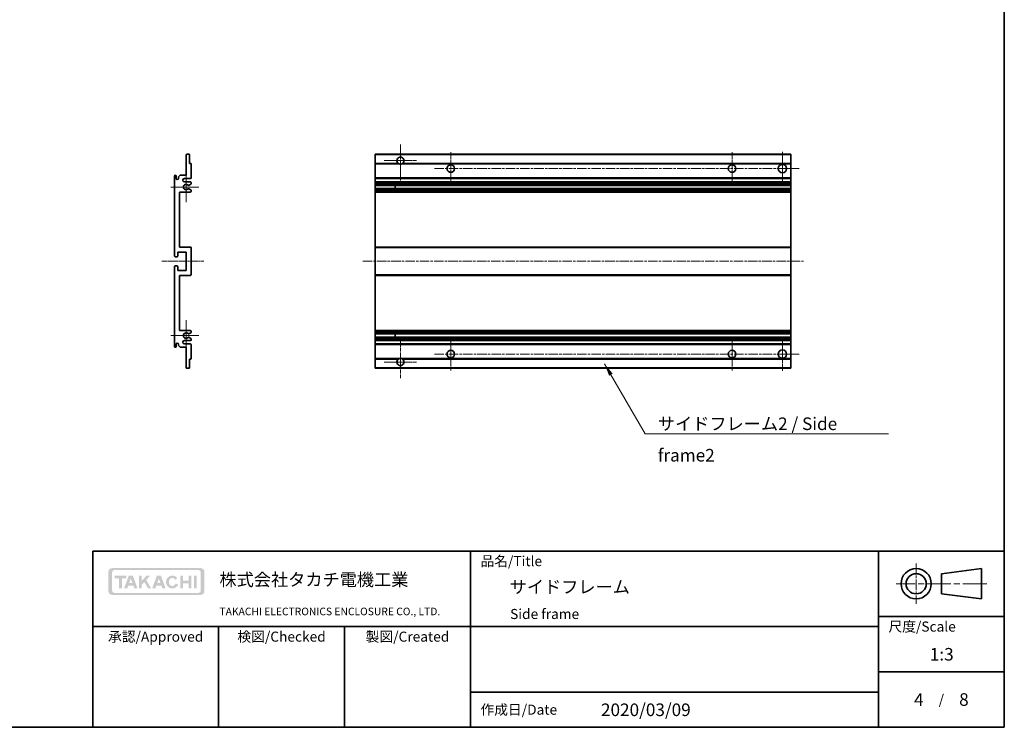
# Model space of a CAD drawing. Units: millimetres. Extents: x -1 to 8671, y -2 to 1122.
# Drawn here: x 4526 to 5112, y -2 to 420 of the extents above; entities that cross this region are included whole.
import ezdxf
from ezdxf.enums import TextEntityAlignment as Align

# ---------------------------------------------------------------- set-up
doc = ezdxf.new("R2010")
doc.units = ezdxf.units.MM
doc.linetypes.add('CHAIN', pattern=[0.35429999999999995, 0.2362, -0.0295, 0.0591, -0.0295])
for name, color, linetype, lineweight in [('Border (ISO)', 7, 'Continuous', 35), ('Center Mark (ISO)', 131, 'Continuous', 18), ('Centerline (ISO)', 131, 'Continuous', 18), ('Hatch (ISO)', 1, 'Continuous', 18), ('Symbol (ISO)', 7, 'Continuous', 18), ('Symbol (ISO) @ 1', 7, 'Continuous', 18), ('Title (ISO)', 7, 'Continuous', 35), ('Visible (ISO)', 7, 'Continuous', 35), ('Visible Narrow (ISO)', 7, 'Continuous', 25)]:
    doc.layers.add(name, color=color, linetype=linetype, lineweight=lineweight)
doc.styles.add('Note Text (TK)', font='MS PGothic.ttf')
doc.styles.add('文字スタイル67', font='arial.ttf')
doc.dimstyles.new('Default - Method 1b (TK)$7', dxfattribs={"dimscale": 4, "dimtxt": 2.5, "dimasz": 2.5, "dimexe": 1, "dimexo": 1.499999999999999, "dimgap": 1, "dimtad": 1, "dimtoh": 1, "dimrnd": 1e-08, "dimdsep": 46, "dimtxsty": 'Note Text (TK)', "dimcen": 0.09, "dimdle": 5, "dimclrd": 100, "dimclre": 100, "dimclrt": 7, "dimadec": 1, "dimazin": 1, "dimtfac": 1, "dimtmove": 0, "dimatfit": 3, "dimfxl": 1, "dimtolj": 1, "dimlwd": -1, "dimlwe": -1, "dimarcsym": 0})

# ---------------------------------------------------------------- blocks, each defined once
blk = doc.blocks.new('図面枠 tk図枠')
at = {"layer": 'Border (ISO)'}
for p in [(405.4999999999999, 289), (14.50000000000001, 8.000000000000007)]:
    blk.add_line(p, (405.4999999999999, 8.000000000000007), dxfattribs=at)
blk = doc.blocks.new('表題欄 tk表題欄')
at = {"layer": 'Hatch (ISO)'}
h = blk.add_hatch(color=256, dxfattribs=at)
edge = h.paths.add_edge_path(flags=0)
edge.add_arc((95.57537688673352, 236.2990653650367), 0.5958259999999996, 269.9999999999897, 360)
edge.add_line((96.17120288673351, 236.2990653650368), (96.17120288673348, 239.7107813650365))
edge.add_arc((95.5753768867335, 239.7107813650366), 0.5958259999999996, 0, 90.0000000000068)
edge.add_line((95.57537688673342, 240.3066073650366), (79.13710888673356, 240.3066073650366))
edge.add_arc((79.13710888673353, 239.7107813650366), 0.5958259999999996, 89.99999999999744, 180)
edge.add_line((78.54128288673353, 239.7107813650365), (78.54128288673331, 236.2990653650368))
edge.add_arc((79.13710888673332, 236.2990653650365), 0.5958259999999996, 180, 270.0000000000231)
edge.add_line((79.13710888673356, 235.7032393650365), (95.57537688673342, 235.7032393650367))
edge = h.paths.add_edge_path()
edge.add_line((77.83935088673357, 239.9556413650366), (77.83935088673357, 236.0542053650368))
edge.add_arc((78.54128288673346, 236.0542053650367), 0.7019319999998935, 180, 270.0000000000087)
edge.add_line((78.54128288673357, 235.3522733650368), (96.17120288673352, 235.3522733650368))
edge.add_arc((96.17120288673351, 236.0542053650367), 0.7019319999998921, 270, 360)
edge.add_line((96.8731348867334, 236.0542053650368), (96.87313488673352, 239.9556413650366))
edge.add_arc((96.1712028867336, 239.9556413650367), 0.7019319999998921, 0, 90.00000000000873)
edge.add_line((96.17120288673348, 240.6575733650367), (78.54128288673357, 240.6575733650366))
edge.add_arc((78.54128288673357, 239.9556413650366), 0.7019319999999984, 90, 180)
for points in [[(79.07181288673355, 239.1476033650369), (79.07181288673355, 238.6578833650367), (79.92066088673353, 238.6578833650367), (79.92066088673353, 236.6581933650368), (80.50832488673353, 236.6581933650368), (80.50832488673353, 238.6578833650367), (81.35717288673355, 238.6578833650367), (81.35717288673355, 239.1476033650369)], [(85.68407849525303, 236.6581933650368), (84.9434673993943, 237.8918698287545), (84.41792288673358, 237.3246628822781), (84.41792288673358, 236.6581933650368), (83.89555488673355, 236.6581933650368), (83.89555488673355, 239.1476033650369), (84.41792288673358, 239.1476033650369), (84.41792288673358, 238.0993979968839), (85.38913556809511, 239.1476033650369), (86.10696490847272, 239.1476033650369), (85.31925422435492, 238.2974470774499), (86.30334488673353, 236.6581933650368)], [(92.09142939614459, 239.1476033650369), (92.09142939614459, 236.6581933650368), (92.60971639614465, 236.6581933650368), (92.60971639614465, 237.6580383650368), (93.76872039614462, 237.6580383650368), (93.76872039614462, 236.6581933650368), (94.28700739614459, 236.6581933650368), (94.28700739614459, 239.1476033650369), (93.76872039614462, 239.1476033650369), (93.76872039614462, 238.1477583650367), (92.60971639614465, 238.1477583650367), (92.60971639614465, 239.1476033650369)], [(94.84202339614467, 239.1476033650369), (94.84202339614467, 236.6581933650368), (95.36439139614473, 236.6581933650368), (95.36439139614473, 239.1476033650369)]]:
    blk.add_hatch(color=256, dxfattribs=at).paths.add_polyline_path(points)
h = blk.add_hatch(color=256, dxfattribs=at)
h.paths.add_polyline_path([(82.59020695886475, 237.7110913650368), (81.95242681460243, 237.7110913650368), (82.27131688673356, 238.5794973650367)], flags=0)
h.paths.add_polyline_path([(82.77903014574996, 237.1968853650368), (81.76360362771717, 237.1968853650368), (81.56578886050404, 236.6581933650368), (80.94907288673355, 236.6581933650368), (81.86321688673357, 239.1476033650369), (82.67941688673353, 239.1476033650369), (83.59356088673351, 236.6581933650368), (82.97684491296302, 236.6581933650368)])
h = blk.add_hatch(color=256, dxfattribs=at)
h.paths.add_polyline_path([(87.52707281460246, 237.7110913650368), (88.16485295886469, 237.7110913650368), (87.84596288673359, 238.5794973650367)], flags=0)
h.paths.add_polyline_path([(87.14043486050403, 236.6581933650368), (87.3382496277172, 237.1968853650368), (88.35367614574989, 237.1968853650368), (88.551490912963, 236.6581933650368), (89.16820688673343, 236.6581933650368), (88.25406288673352, 239.1476033650369), (87.43786288673356, 239.1476033650369), (86.52371888673358, 236.6581933650368)])
h = blk.add_hatch(color=256, dxfattribs=at)
edge = h.paths.add_edge_path()
edge.add_arc((90.52309888673334, 237.9028983650369), 1.273272000000011, 38.55054079078439, 336.5820184016556)
edge.add_line((91.69149139614446, 237.3968543650369), (91.17255542714857, 237.6216113977801))
edge.add_ellipse((90.52309888673352, 237.9028983650369), major_axis=(0, -0.7998759999999119), ratio=0.8673469387756529, start_angle=128.5505407907963, end_angle=426.582018401653, ccw=False)
edge.add_line((91.09381514418376, 238.3576891122095), (91.51887237036831, 238.6964075050431))
at = {"layer": 'Title (ISO)'}
for p, q in [((74.70882392282105, 244.052739026017), (255.7088239228211, 244.052739026017)), ((74.70882392282105, 209.052739026017), (74.70882392282105, 244.052739026017)), ((149.7088239228211, 244.052739026017), (149.7088239228211, 209.052739026017)), ((230.7088239228211, 244.052739026017), (230.7088239228211, 209.052739026017)), ((255.7088239228211, 244.052739026017), (255.7088239228211, 209.052739026017)), ((243.2088239228211, 239.552739026017), (251.2088239228211, 240.5527390260171)), ((251.2088239228211, 234.552739026017), (251.2088239228211, 240.5527390260171)), ((243.2088239228211, 239.552739026017), (243.2088239228211, 235.552739026017)), ((243.2088239228211, 235.552739026017), (251.2088239228211, 234.552739026017)), ((230.7088239228211, 231.052739026017), (255.7088239228211, 231.052739026017)), ((74.70882392282105, 229.052739026017), (230.7088239228211, 229.052739026017)), ((99.70882392282108, 229.052739026017), (99.70882392282108, 209.052739026017)), ((124.708823922821, 229.052739026017), (124.708823922821, 209.052739026017)), ((230.7088239228211, 220.052739026017), (255.7088239228211, 220.052739026017)), ((149.7088239228211, 216.052739026017), (230.7088239228211, 216.052739026017)), ((255.7088239228211, 209.052739026017), (74.70882392282105, 209.052739026017))]:
    blk.add_line(p, q, dxfattribs=at)
at = {"layer": 'Title (ISO)', "color": 4, "linetype": 'CHAIN', "lineweight": 18, "ltscale": 8.889559745788574}
blk.add_line((238.2088239228211, 241.552739026017), (238.2088239228211, 233.552739026017), dxfattribs=at)
at = {"layer": 'Title (ISO)', "color": 4, "linetype": 'CHAIN', "lineweight": 18, "ltscale": 20.00163269042969}
blk.add_line((252.2088239228211, 237.552739026017), (234.2088239228211, 237.552739026017), dxfattribs=at)
at = {"layer": 'Title (ISO)'}
for radius in [3, 2]:
    blk.add_circle((238.2088239228211, 237.552739026017), radius, dxfattribs=at)
at = {"layer": 'Title (ISO)', "color": 1, "char_height": 2.000000029802322, "line_spacing_factor": 1.5, "style": 'Note Text (TK)'}
for s, insert, attachment_point in [('\\fＭＳ Ｐゴシック|b0|i0;\\H2.0000;品名/Title', (151.708823922821, 242.052739026017), 4), ('\\fＭＳ Ｐゴシック|b0|i0;\\H2.0000;尺度/Scale', (232.7088239228211, 229.052739026017), 4), ('\\fＭＳ Ｐゴシック|b0|i0;\\H2.0000;承認/Approved', (87.20882392282108, 227.052739026017), 5), ('\\fＭＳ Ｐゴシック|b0|i0;\\H2.0000;検図/Checked', (112.208823922821, 227.052739026017), 5), ('\\fＭＳ Ｐゴシック|b0|i0;\\H2.0000;製図/Created', (137.2088239228211, 227.052739026017), 5), ('\\fＭＳ Ｐゴシック|b0|i0;\\H2.0000;作成日/Date', (151.708823922821, 212.552739026017), 4)]:
    blk.add_mtext(s, dxfattribs=dict(at, insert=insert, attachment_point=attachment_point))
at = {"layer": 'Title (ISO)', "color": 7, "line_spacing_factor": 1.5, "style": 'Note Text (TK)'}
for s, insert, char_height, attachment_point in [('株式会社タカチ電機工業', (99.87313488673345, 238.052739026017), 2.5, 4), ('\\fArial|b0|i0;\\H1.4986;TAKACHI ELECTRONICS ENCLOSURE CO., LTD.', (99.87313488673342, 232.052739026017), 1.49859994649887, 4), ('\\fＭＳ Ｐゴシック|b0|i0;\\H2.0000;/', (243.2088239228211, 214.552739026017), 2.000000029802322, 5)]:
    blk.add_mtext(s, dxfattribs=dict(at, insert=insert, char_height=char_height, attachment_point=attachment_point))
at = {"layer": 'Title (ISO)', "color": 7}
for tag, p, height, style in [('<品名>_001', (157.524164831912, 235.7033072078352), 2.5, 'Note Text (TK)'), ('<Title>_001', (157.4932713957346, 230.5520568828656), 2.000000029802322, '文字スタイル67'), ('<ページ_No.>_001', (237.9488807410029, 213.302739026017), 2.5, 'Note Text (TK)'), ('<総ページ数>_001', (246.7997330137301, 213.302739026017), 2.5, 'Note Text (TK)'), ('作成日_001', (175.6250171046392, 211.2814322078352), 2.5, 'Note Text (TK)')]:
    blk.add_attdef(tag, p, '', height=height, dxfattribs=dict(at, style=style))
at = {"layer": 'Title (ISO)', "color": 7, "style": 'Note Text (TK)'}
blk.add_attdef('<尺度>', text='', height=2.5, dxfattribs=at).set_placement((243.2088239228211, 223.5527390260171), align=Align.MIDDLE_CENTER)

msp = doc.modelspace()

# ---------------------------------------------------------------- linework, layer by layer
at = {"layer": 'Center Mark (ISO)', "linetype": 'CHAIN', "ltscale": 9.111801147460938}
for p, q in [((4752.645364309913, 345.5035511833536), (4752.645364309913, 320.9035511833536)), ((4752.645364309913, 230.9035511833537), (4752.645364309913, 206.3035511833537))]:
    msp.add_line(p, q, dxfattribs=at)
at = {"layer": 'Center Mark (ISO)', "linetype": 'CHAIN', "ltscale": 7.222748279571533}
for p, q in [((4782.645364309914, 340.9035511833536), (4782.645364309914, 321.4035511833536)), ((4950.145364309914, 340.9035511833536), (4950.145364309914, 321.4035511833536)), ((4782.645364309914, 230.4035511833537), (4782.645364309914, 210.9035511833537)), ((4950.145364309914, 230.4035511833537), (4950.145364309914, 210.9035511833537))]:
    msp.add_line(p, q, dxfattribs=at)
at = {"layer": 'Center Mark (ISO)', "linetype": 'CHAIN', "ltscale": 7.407949447631835}
for p, q in [((4980.145364309914, 341.1535511833536), (4980.145364309914, 321.1535511833536)), ((4980.145364309914, 230.6535511833537), (4980.145364309914, 210.6535511833537))]:
    msp.add_line(p, q, dxfattribs=at)
at = {"layer": 'Center Mark (ISO)', "linetype": 'CHAIN', "ltscale": 7.111627578735351}
for p, q in [((4762.245364309913, 335.9035511833536), (4743.045364309913, 335.9035511833536)), ((4762.245364309913, 215.9035511833537), (4743.045364309913, 215.9035511833537))]:
    msp.add_line(p, q, dxfattribs=at)
at = {"layer": 'Center Mark (ISO)', "linetype": 'CHAIN', "ltscale": 6.756782054901123}
for p, q in [((4625.022379664466, 329.2745511833536), (4625.022379664466, 311.0325511833536)), ((4625.022379664466, 240.7745511833535), (4625.022379664466, 222.5325511833535))]:
    msp.add_line(p, q, dxfattribs=at)
at = {"layer": 'Center Mark (ISO)', "linetype": 'CHAIN', "ltscale": 6.156359672546386}
for p, q in [((4632.522379664465, 320.1535511833536), (4615.901379664466, 320.1535511833536)), ((4632.522379664465, 231.6535511833535), (4615.901379664466, 231.6535511833535))]:
    msp.add_line(p, q, dxfattribs=at)
at = {"layer": 'Centerline (ISO)', "linetype": 'CHAIN', "ltscale": 23.99096870422363}
for p, q in [((4772.895364309913, 331.1535511833536), (4990.145364309913, 331.1535511833536)), ((4730.145364309914, 275.9035511833535), (4992.645364309914, 275.9035511833535)), ((4772.895364309913, 220.6535511833537), (4990.145364309913, 220.6535511833537))]:
    msp.add_line(p, q, dxfattribs=at)
at = {"layer": 'Centerline (ISO)', "linetype": 'CHAIN', "ltscale": 9.25996208190918}
msp.add_line((4610.522379664465, 275.9035511833534), (4635.522379664466, 275.9035511833536), dxfattribs=at)
at = {"layer": 'Visible (ISO)'}
for p, q in [((4625.022379664466, 327.1535511833536), (4625.022379664466, 339.3535511833539)), ((4625.322379664466, 339.6535511833536), (4626.722379664466, 339.6535511833539)), ((4627.022379664466, 339.3535511833539), (4627.022379664466, 334.1535511833536)), ((4737.645364309913, 339.3535511833539), (4737.645364309913, 339.6535511833539)), ((4985.145364309913, 339.6535511833539), (4737.645364309913, 339.6535511833539)), ((4737.645364309913, 339.3535511833539), (4737.645364309913, 334.1535511833536)), ((4985.145364309913, 339.6535511833539), (4985.145364309913, 339.3535511833539)), ((4985.145364309913, 334.1535511833536), (4985.145364309913, 339.3535511833539)), ((4627.022379664466, 334.1535511833536), (4627.722379664465, 334.1535511833539)), ((4628.022379664466, 333.8535511833539), (4628.022379664466, 325.6535511833536)), ((4737.645364309914, 333.8535511833539), (4737.645364309914, 334.1535511833539)), ((4751.484545633288, 334.1535511833539), (4737.645364309914, 334.1535511833539)), ((4737.645364309914, 333.8535511833539), (4737.645364309914, 325.6535511833536)), ((4985.145364309914, 334.1535511833539), (4753.806182986538, 334.1535511833539)), ((4985.145364309914, 334.1535511833539), (4985.145364309914, 333.8535511833539)), ((4985.145364309914, 325.6535511833536), (4985.145364309914, 333.8535511833539)), ((4618.022379664465, 279.1535511833536), (4618.022379664467, 326.6535511833536)), ((4619.022379664466, 326.6535511833536), (4619.022379664466, 325.2535511833536)), ((4620.372379664465, 326.1535511833536), (4621.372379664467, 327.1535511833536)), ((4620.372379664465, 325.2535511833536), (4620.372379664465, 326.1535511833536)), ((4621.372379664467, 327.1535511833536), (4625.022379664466, 327.1535511833536)), ((4627.522379664466, 325.1535511833536), (4624.022379664466, 325.1535511833536)), ((4624.022379664466, 323.1535511833536), (4627.522379664466, 323.1535511833536)), ((4628.022379664466, 322.6535511833536), (4628.022379664466, 322.1433776359743)), ((4737.645364309914, 325.1535511833536), (4737.645364309914, 325.6535511833536)), ((4737.645364309911, 325.1535511833536), (4737.645364309911, 323.1535511833536)), ((4985.145364309914, 325.1535511833536), (4737.645364309914, 325.1535511833536)), ((4737.645364309914, 322.6535511833536), (4737.645364309914, 323.1535511833536)), ((4985.145364309914, 323.1535511833536), (4737.645364309914, 323.1535511833536)), ((4737.645364309914, 322.6535511833536), (4737.645364309914, 322.1433776359743)), ((4985.145364309914, 325.6535511833536), (4985.145364309914, 325.1535511833536)), ((4985.145364309911, 323.1535511833536), (4985.145364309911, 325.1535511833536)), ((4985.145364309914, 323.1535511833536), (4985.145364309914, 322.6535511833536)), ((4985.145364309914, 322.1433776359743), (4985.145364309914, 322.6535511833536)), ((4621.022379664466, 317.1535511833536), (4621.022379664465, 284.4035511833536)), ((4627.522379664466, 317.1535511833536), (4621.022379664466, 317.1535511833536)), ((4626.595931349617, 319.160299718837), (4627.869260721914, 318.4453160630932)), ((4627.872379664466, 321.8835700148389), (4626.599146898851, 321.1484687348701)), ((4628.022379664466, 318.1837325105467), (4628.022379664466, 317.6535511833535)), ((4737.645364309914, 321.883570014839), (4737.645364309914, 322.1433776359743)), ((4737.645364309914, 321.8835700148389), (4737.645364309913, 321.1484687348701)), ((4737.645364309913, 321.1082763560057), (4737.645364309913, 321.1484687348704)), ((4985.145364309913, 321.1082763560057), (4737.645364309913, 321.1082763560057)), ((4737.645364309911, 319.1987161662906), (4737.645364309911, 321.1082763560057)), ((4737.645364309913, 319.1602997188372), (4737.645364309913, 319.1987161662906)), ((4985.145364309913, 319.1987161662906), (4737.645364309913, 319.1987161662906)), ((4737.645364309913, 319.160299718837), (4737.645364309914, 318.4453160630932)), ((4737.645364309914, 318.1837325105467), (4737.645364309914, 318.4453160630932)), ((4737.645364309914, 318.1837325105467), (4737.645364309914, 317.6535511833535)), ((4737.645364309914, 317.1535511833535), (4737.645364309914, 317.6535511833535)), ((4737.645364309909, 317.1535511833536), (4737.645364309909, 284.4035511833536)), ((4985.145364309914, 317.1535511833536), (4737.645364309914, 317.1535511833536)), ((4749.445364309911, 321.1082763560057), (4749.445364309911, 319.1987161662906)), ((4749.45798238291, 321.1082763560057), (4749.45798238291, 319.1987161662906)), ((4985.145364309914, 322.1433776359743), (4985.145364309914, 321.883570014839)), ((4985.145364309913, 321.1484687348701), (4985.145364309914, 321.8835700148389)), ((4985.145364309913, 321.1484687348704), (4985.145364309913, 321.1082763560057)), ((4985.145364309911, 319.1987161662906), (4985.145364309911, 321.1082763560057)), ((4985.145364309913, 319.1987161662906), (4985.145364309913, 319.1602997188372)), ((4985.145364309914, 318.4453160630932), (4985.145364309913, 319.160299718837)), ((4985.145364309914, 318.4453160630932), (4985.145364309914, 318.1837325105467)), ((4985.145364309914, 317.6535511833535), (4985.145364309914, 318.1837325105467)), ((4985.145364309914, 317.6535511833535), (4985.145364309914, 317.1535511833535)), ((4985.145364309909, 284.4035511833536), (4985.145364309909, 317.1535511833536)), ((4621.022379664465, 284.4035511833536), (4627.522379664466, 284.4035511833536)), ((4628.022379664466, 283.9035511833536), (4628.022379664466, 267.9035511833536)), ((4737.645364309914, 283.9035511833536), (4737.645364309914, 284.4035511833536)), ((4985.145364309914, 284.4035511833536), (4737.645364309914, 284.4035511833536)), ((4737.645364309914, 283.9035511833536), (4737.645364309914, 267.9035511833536)), ((4985.145364309914, 284.4035511833536), (4985.145364309914, 283.9035511833536)), ((4985.145364309914, 267.9035511833536), (4985.145364309914, 283.9035511833536)), ((4619.722379664465, 278.6535511833536), (4618.522379664465, 278.6535511833536)), ((4620.022379664465, 281.4035511833536), (4620.022379664465, 278.9535511833538)), ((4625.022379664466, 281.4035511833536), (4620.022379664465, 281.4035511833536)), ((4625.022379664466, 270.4035511833534), (4625.022379664466, 281.4035511833536)), ((4618.022379664465, 225.1535511833536), (4618.022379664465, 272.6535511833534)), ((4618.522379664465, 273.1535511833536), (4619.722379664465, 273.1535511833536)), ((4620.022379664465, 272.8535511833534), (4620.022379664465, 270.4035511833534)), ((4620.022379664465, 270.4035511833534), (4625.022379664466, 270.4035511833534)), ((4621.022379664465, 267.4035511833536), (4621.022379664465, 234.6535511833536)), ((4627.522379664466, 267.4035511833536), (4621.022379664465, 267.4035511833536)), ((4737.645364309914, 267.4035511833535), (4737.645364309914, 267.9035511833536)), ((4737.645364309909, 267.4035511833536), (4737.645364309909, 234.6535511833536)), ((4985.145364309914, 267.4035511833536), (4737.645364309914, 267.4035511833536)), ((4985.145364309914, 267.9035511833536), (4985.145364309914, 267.4035511833536)), ((4985.145364309909, 234.6535511833536), (4985.145364309909, 267.4035511833536)), ((4621.022379664465, 234.6535511833536), (4627.522379664465, 234.6535511833536)), ((4737.645364309914, 234.1535511833536), (4737.645364309914, 234.6535511833536)), ((4985.145364309914, 234.6535511833536), (4737.645364309914, 234.6535511833536)), ((4985.145364309914, 234.6535511833536), (4985.145364309914, 234.1535511833535)), ((4627.869260721913, 233.3617863036138), (4626.595931349617, 232.6468026478699)), ((4626.599146898851, 230.6586336318375), (4627.872379664466, 229.9235323518678)), ((4628.022379664464, 234.1535511833535), (4628.022379664466, 233.6233698561605)), ((4628.022379664466, 229.6637247307327), (4628.022379664466, 229.1535511833536)), ((4737.645364309914, 234.1535511833535), (4737.645364309914, 233.6233698561605)), ((4737.645364309914, 233.3617863036137), (4737.645364309914, 233.6233698561605)), ((4737.645364309914, 233.3617863036138), (4737.645364309913, 232.6468026478699)), ((4737.645364309913, 232.6083862004164), (4737.645364309913, 232.6468026478699)), ((4737.645364309911, 230.6988260107022), (4737.645364309911, 232.6083862004164)), ((4985.145364309913, 232.6083862004163), (4737.645364309913, 232.6083862004163)), ((4737.645364309913, 230.6586336318376), (4737.645364309913, 230.6988260107022)), ((4985.145364309913, 230.6988260107022), (4737.645364309913, 230.6988260107022)), ((4737.645364309913, 230.6586336318375), (4737.645364309914, 229.9235323518678)), ((4737.645364309914, 229.6637247307327), (4737.645364309914, 229.9235323518679)), ((4737.645364309914, 229.6637247307327), (4737.645364309914, 229.1535511833536)), ((4737.645364309914, 228.6535511833536), (4737.645364309914, 229.1535511833536)), ((4749.445364309911, 232.6083862004164), (4749.445364309911, 230.6988260107022)), ((4749.45798238291, 232.6083862004164), (4749.45798238291, 230.6988260107022)), ((4985.145364309914, 233.6233698561605), (4985.145364309914, 234.1535511833535)), ((4985.145364309914, 233.6233698561606), (4985.145364309914, 233.3617863036137)), ((4985.145364309913, 232.6468026478699), (4985.145364309914, 233.3617863036138)), ((4985.145364309913, 232.6468026478699), (4985.145364309913, 232.6083862004164)), ((4985.145364309911, 230.6988260107022), (4985.145364309911, 232.6083862004164)), ((4985.145364309913, 230.6988260107022), (4985.145364309913, 230.6586336318375)), ((4985.145364309914, 229.9235323518678), (4985.145364309913, 230.6586336318375)), ((4985.145364309914, 229.9235323518679), (4985.145364309914, 229.6637247307327)), ((4985.145364309914, 229.1535511833536), (4985.145364309914, 229.6637247307327)), ((4985.145364309914, 229.1535511833536), (4985.145364309914, 228.6535511833536)), ((4619.022379664466, 226.5535511833536), (4619.022379664466, 225.1535511833536)), ((4620.372379664465, 225.6535511833536), (4620.372379664465, 226.5535511833536)), ((4621.372379664466, 224.6535511833536), (4620.372379664465, 225.6535511833536)), ((4625.022379664466, 224.6535511833536), (4621.372379664466, 224.6535511833536)), ((4627.522379664466, 228.6535511833536), (4624.022379664466, 228.6535511833536)), ((4624.022379664466, 226.6535511833536), (4627.522379664466, 226.6535511833531)), ((4625.022379664466, 212.4535511833538), (4625.022379664466, 224.6535511833536)), ((4628.022379664466, 226.1535511833536), (4628.022379664466, 217.9535511833538)), ((4737.645364309911, 228.6535511833536), (4737.645364309911, 226.6535511833536)), ((4985.145364309914, 228.6535511833536), (4737.645364309914, 228.6535511833536)), ((4737.645364309914, 226.1535511833536), (4737.645364309914, 226.6535511833531)), ((4985.145364309914, 226.6535511833531), (4737.645364309914, 226.6535511833531)), ((4737.645364309914, 226.1535511833536), (4737.645364309914, 217.9535511833538)), ((4985.145364309911, 226.6535511833536), (4985.145364309911, 228.6535511833536)), ((4985.145364309914, 226.6535511833531), (4985.145364309914, 226.1535511833536)), ((4985.145364309914, 217.9535511833538), (4985.145364309914, 226.1535511833536)), ((4627.022379664466, 217.6535511833536), (4627.022379664466, 212.4535511833538)), ((4627.722379664465, 217.6535511833536), (4627.022379664466, 217.6535511833536)), ((4737.645364309914, 217.6535511833536), (4737.645364309914, 217.9535511833538)), ((4737.645364309913, 217.6535511833536), (4737.645364309913, 212.4535511833538)), ((4751.484545633288, 217.6535511833536), (4737.645364309914, 217.6535511833536)), ((4985.145364309914, 217.6535511833536), (4753.806182986538, 217.6535511833536)), ((4985.145364309914, 217.9535511833538), (4985.145364309914, 217.6535511833536)), ((4985.145364309913, 212.4535511833538), (4985.145364309913, 217.6535511833536)), ((4626.722379664466, 212.1535511833537), (4625.322379664465, 212.1535511833537)), ((4737.645364309913, 212.1535511833537), (4737.645364309913, 212.4535511833538)), ((4985.145364309913, 212.1535511833537), (4737.645364309913, 212.1535511833537)), ((4985.145364309913, 212.4535511833538), (4985.145364309913, 212.1535511833537))]:
    msp.add_line(p, q, dxfattribs=at)
for centre, radius in [((4782.645364309914, 331.1535511833536), 2.25), ((4950.145364309914, 331.1535511833536), 2.25), ((4980.145364309914, 331.1535511833536), 2.5), ((4782.645364309914, 220.6535511833538), 2.25), ((4950.145364309914, 220.6535511833538), 2.25), ((4980.145364309914, 220.6535511833538), 2.5)]:
    msp.add_circle(centre, radius, dxfattribs=at)
for centre, radius, start, end in [((4625.322379664466, 339.3535511833539), 0.2999999999999983, 90, 180), ((4626.722379664466, 339.3535511833539), 0.3000000000000024, 0, 90), ((4752.645364309913, 335.9035511833536), 2.1, 303.5573097619116, 236.4426902380884), ((4627.722379664465, 333.8535511833539), 0.299999999999998, 0, 90), ((4752.645364309914, 335.9035511833536), 2.099999999999999, 257.4720945601139, 282.5279054398862), ((4618.522379664465, 326.6535511833536), 0.5000000000000006, 0, 180), ((4619.697379664466, 325.3332386833536), 0.6796874999999414, 186.7329213268675, 353.2670786731455), ((4624.022379664466, 324.1535511833536), 0.9999999999999998, 90, 270), ((4627.522379664466, 325.6535511833536), 0.5000000000000009, 270, 0), ((4627.522379664466, 322.6535511833536), 0.5000000000000006, 0, 90), ((4625.022379664466, 320.1535511833536), 1.620999999999999, 37.72838891453433, 322.2671998304306), ((4625.022379664463, 320.1535511833536), 1.599999999999999, 41.32898759861675, 318.6666011462957), ((4626.44905029217, 318.8987161662906), 0.3, 60.68547425530439, 118.8302704624985), ((4626.449146898851, 321.4082763560057), 0.2999999999999985, 241.1653182821519, 300), ((4627.522379664466, 317.6535511833535), 0.5000000000000006, 270, 0), ((4627.722379664465, 318.1837325105467), 0.3000000000000007, 0, 60.68547425530439), ((4627.722379664465, 322.1433776359743), 0.2999999999999991, 300, 0), ((4627.522379664466, 283.9035511833536), 0.4999999999999983, 0, 90), ((4618.522379664464, 279.153551183354), 0.5000000000004688, 180, 270.0000000001042), ((4619.722379664465, 278.9535511833538), 0.3000000000000024, 270, 0), ((4618.522379664464, 272.6535511833532), 0.5000000000003747, 89.99999999994789, 180), ((4619.722379664465, 272.8535511833536), 0.3000000000000024, 0, 89.99999999994789), ((4627.522379664466, 267.9035511833536), 0.4999999999999993, 270.0000000000521, 0), ((4627.522379664465, 234.1535511833535), 0.5000000000000249, 0, 90), ((4625.022379664466, 231.6535511833536), 1.621000000000002, 37.73280016956937, 322.271611085508), ((4625.022379664462, 231.6535511833536), 1.599999999999988, 41.33339885370385, 318.6710124013828), ((4626.44905029217, 232.9083862004164), 0.3000000000000396, 241.1697295374122, 299.3145257447253), ((4626.449146898851, 230.3988260107018), 0.3000000000004648, 60.00000000000023, 118.8346817177291), ((4627.522379664466, 229.1535511833536), 0.5000000000000155, 270, 0), ((4627.722379664465, 233.6233698561605), 0.2999999999999931, 299.3145257446357, 0), ((4627.722379664465, 229.6637247307327), 0.3000000000000357, 0, 59.99999999996981), ((4618.522379664465, 225.1535511833536), 0.5000000000000006, 180, 0), ((4619.697379664466, 226.4738636833536), 0.6796874999999395, 6.732921326854453, 173.2670786731455), ((4624.022379664466, 227.6535511833536), 0.9999999999999964, 90, 270), ((4627.522379664466, 226.1535511833536), 0.4999999999995274, 0, 90), ((4627.722379664465, 217.9535511833535), 0.2999999999999947, 270.0000000000521, 0), ((4752.645364309913, 215.9035511833537), 2.100000000000005, 123.5573097619422, 56.44269023805779), ((4752.645364309914, 215.9035511833542), 2.099999999999635, 77.47209456014058, 102.5279054398594), ((4625.322379664466, 212.4535511833538), 0.2999999999999936, 180, 269.9999999999479), ((4626.722379664466, 212.4535511833538), 0.2999999999999994, 270.0000000000521, 0)]:
    msp.add_arc(centre, radius, start, end, dxfattribs=at)
for points, knots in [([(4752.189842630955, 333.8535511833539), (4752.080869275278, 333.8777656838122), (4751.975312170599, 333.910699158659), (4751.802621368534, 333.9782652876065), (4751.713322177809, 334.0201485310898), (4751.615251258203, 334.0732321285229), (4751.581120766153, 334.0929622360231), (4751.536530714963, 334.1200098795854), (4751.517759279656, 334.131900189208), (4751.491726386389, 334.1487406952456), (4751.484545633288, 334.1535511833539), (4751.484545633288, 334.1535511833539)], [-0.0853709178641097, -0.0853709178641097, -0.0853709178641097, -0.0853709178641097, -0.0545116262345086, -0.0545116262345086, -0.0293355354391695, -0.0293355354391695, -0.017985696941605, -0.017985696941605, -0.0089928484708025, -0.0089928484708025, 0, 0, 0, 0]), ([(4753.806182986538, 334.1535511833539), (4753.806182986538, 334.1535511833539), (4753.799002233439, 334.1487406952456), (4753.772969340171, 334.131900189208), (4753.754197904864, 334.1200098795854), (4753.709607853675, 334.0929622360231), (4753.675477361624, 334.0732321285229), (4753.577406442019, 334.0201485310898), (4753.488107251294, 333.9782652876065), (4753.315416449228, 333.910699158659), (4753.209859344549, 333.8777656838122), (4753.100885988873, 333.8535511833539)], [-0.2570614387362561, -0.2570614387362561, -0.2570614387362561, -0.2570614387362561, -0.2480685902654536, -0.2480685902654536, -0.2390757417946511, -0.2390757417946511, -0.2277259032970866, -0.2277259032970866, -0.2025498125017475, -0.2025498125017475, -0.1716905208721491, -0.1716905208721491, -0.1716905208721491, -0.1716905208721491]), ([(4626.304385319209, 319.161531777698), (4626.304203560203, 319.1614317297531), (4626.304021882726, 319.1613314809918), (4626.273631630412, 319.1445211258955), (4626.245829204201, 319.121909206859), (4626.223786508844, 319.0968480110901)], [0.1421941886257536, 0.1421941886257536, 0.1421941886257536, 0.1421941886257536, 0.1422543787918135, 0.1422543787918135, 0.1522671184606157, 0.1522671184606157, 0.1522671184606157, 0.1522671184606157]), ([(4626.223867861839, 321.2101618550607), (4626.245908627645, 321.1850989622785), (4626.273709312862, 321.1624849027745), (4626.304098270842, 321.1456722079546), (4626.304279940598, 321.1455719452062), (4626.304461691901, 321.145471883268)], [0.1522671184606145, 0.1522671184606145, 0.1522671184606145, 0.1522671184606145, 0.162279858129417, 0.162279858129417, 0.1623400482953598, 0.1623400482953598, 0.1623400482953598, 0.1623400482953598]), ([(4626.223786508844, 232.710254355617), (4626.245829204201, 232.685193159848), (4626.273631630412, 232.6625812408116), (4626.304021882726, 232.6457708857153), (4626.304203560201, 232.645670636954), (4626.304385319209, 232.6455705890092)], [0.1522671184606179, 0.1522671184606179, 0.1522671184606179, 0.1522671184606179, 0.1622798581294201, 0.1622798581294201, 0.1623400482954431, 0.1623400482954431, 0.1623400482954431, 0.1623400482954431]), ([(4626.304461691901, 230.6616304834401), (4626.304279940598, 230.6615304215018), (4626.304098270842, 230.6614301587534), (4626.273709312861, 230.6446174639332), (4626.245908627645, 230.6220034044292), (4626.223867861838, 230.596940511647)], [0.1421941886260539, 0.1421941886260539, 0.1421941886260539, 0.1421941886260539, 0.1422543787920682, 0.1422543787920682, 0.1522671184608863, 0.1522671184608863, 0.1522671184608863, 0.1522671184608863]), ([(4751.484545633288, 217.6535511833536), (4751.484545633288, 217.6535511833536), (4751.491726386389, 217.6583616714618), (4751.517759279656, 217.6752021774995), (4751.536530714963, 217.6870924871221), (4751.581120766153, 217.7141401306843), (4751.615251258203, 217.7338702381845), (4751.713322177809, 217.7869538356177), (4751.802621368534, 217.8288370791009), (4751.975312170601, 217.8964032080485), (4752.08086927528, 217.9293366828954), (4752.189842630957, 217.9535511833538)], [-0.2570614387362267, -0.2570614387362267, -0.2570614387362267, -0.2570614387362267, -0.2480685902654236, -0.2480685902654236, -0.2390757417946206, -0.2390757417946206, -0.2277259032970602, -0.2277259032970602, -0.2025498125017222, -0.2025498125017222, -0.1716905208720134, -0.1716905208720134, -0.1716905208720134, -0.1716905208720134]), ([(4753.10088598887, 217.9535511833538), (4753.209859344548, 217.9293366828954), (4753.315416449227, 217.8964032080485), (4753.488107251294, 217.8288370791009), (4753.577406442019, 217.7869538356177), (4753.675477361623, 217.7338702381845), (4753.709607853675, 217.7141401306843), (4753.754197904864, 217.6870924871221), (4753.772969340171, 217.6752021774995), (4753.799002233439, 217.6583616714618), (4753.806182986538, 217.6535511833536), (4753.806182986538, 217.6535511833536)], [-0.0853709178642066, -0.0853709178642066, -0.0853709178642066, -0.0853709178642066, -0.0545116262345045, -0.0545116262345045, -0.0293355354391665, -0.0293355354391665, -0.0179856969416061, -0.0179856969416061, -0.0089928484708031, -0.0089928484708031, 0, 0, 0, 0])]:
    msp.add_open_spline(points, degree=3, knots=knots, dxfattribs=at)
at = {"layer": 'Visible Narrow (ISO)'}
for p, q in [((4985.145364309913, 339.3535511833539), (4737.645364309913, 339.3535511833539)), ((4752.189842630955, 333.8535511833539), (4737.645364309914, 333.8535511833539)), ((4985.145364309914, 333.8535511833539), (4753.100885988873, 333.8535511833539)), ((4985.145364309914, 325.6535511833536), (4737.645364309914, 325.6535511833536)), ((4985.145364309914, 322.6535511833536), (4737.645364309914, 322.6535511833536)), ((4985.145364309914, 322.1433776359743), (4737.645364309914, 322.1433776359743)), ((4985.145364309914, 321.8835700148389), (4737.645364309914, 321.8835700148389)), ((4985.145364309913, 321.1484687348701), (4737.645364309913, 321.1484687348701)), ((4985.145364309913, 319.160299718837), (4737.645364309913, 319.160299718837)), ((4985.145364309914, 318.4453160630932), (4737.645364309914, 318.4453160630932)), ((4985.145364309914, 318.1837325105467), (4737.645364309914, 318.1837325105467)), ((4985.145364309914, 317.6535511833535), (4737.645364309914, 317.6535511833535)), ((4985.145364309914, 283.9035511833536), (4737.645364309914, 283.9035511833536)), ((4985.145364309914, 267.9035511833536), (4737.645364309914, 267.9035511833536)), ((4985.145364309914, 234.1535511833535), (4737.645364309914, 234.1535511833535)), ((4985.145364309914, 233.6233698561605), (4737.645364309914, 233.6233698561605)), ((4985.145364309914, 233.3617863036138), (4737.645364309914, 233.3617863036138)), ((4985.145364309913, 232.6468026478699), (4737.645364309913, 232.6468026478699)), ((4985.145364309913, 230.6586336318375), (4737.645364309913, 230.6586336318375)), ((4985.145364309914, 229.9235323518678), (4737.645364309914, 229.9235323518678)), ((4985.145364309914, 229.6637247307327), (4737.645364309914, 229.6637247307327)), ((4985.145364309914, 229.1535511833536), (4737.645364309914, 229.1535511833536)), ((4985.145364309914, 226.1535511833536), (4737.645364309914, 226.1535511833536)), ((4752.189842630957, 217.9535511833538), (4737.645364309914, 217.9535511833538)), ((4985.145364309914, 217.9535511833538), (4753.10088598887, 217.9535511833538)), ((4985.145364309913, 212.4535511833538), (4737.645364309913, 212.4535511833538))]:
    msp.add_line(p, q, dxfattribs=at)

# ---------------------------------------------------------------- block references
at = {"xscale": 3, "yscale": 3, "zscale": 3}
msp.add_blockref('図面枠 tk図枠', (3895.846707896967, -25.68466465464691), dxfattribs=at)
ref = msp.add_blockref('表題欄 tk表題欄', (4345.220236128503, -628.842881732698), dxfattribs=dict(xscale=3, yscale=3, zscale=3))
ref.add_attrib('<品名>_001', 'サイドフレーム', (4817.707503351512, 78.1818126180804), dxfattribs={"layer": 'Title (ISO)', "color": 7, "height": 7.5, "style": 'Note Text (TK)'})
ref.add_attrib('<尺度>_001', '1:3', (5067.985912442422, 38.06533534535321), dxfattribs={"layer": 'Title (ISO)', "color": 7, "height": 7.5, "style": 'Note Text (TK)'})
ref.add_attrib('作成日_001', '2020/03/09', (4872.095287442422, 5.0014148908077), dxfattribs={"layer": 'Title (ISO)', "color": 7, "height": 7.5, "style": 'Note Text (TK)'})
ref.add_attrib('<Title>_001', 'Side frame', (4817.970173102816, 62.81533530064963), dxfattribs={"layer": 'Title (ISO)', "color": 7, "height": 6.000000089406967, "style": '文字スタイル67'})
ref.add_attrib('<ページ_No.>_001', '4', (5058.598593438948, 11.06533534535313), dxfattribs={"layer": 'Title (ISO)', "color": 7, "height": 7.5, "style": 'Note Text (TK)'})
ref.add_attrib('<総ページ数>_001', '8', (5085.451073517702, 11.11393698246091), dxfattribs={"layer": 'Title (ISO)', "color": 7, "height": 7.5, "style": 'Note Text (TK)'})

# ---------------------------------------------------------------- texts
at = {"layer": 'Symbol (ISO)', "color": 7, "insert": (4905.974295261597, 182.8789807752173), "char_height": 7.5, "width": 142.7192974090576, "attachment_point": 1, "line_spacing_factor": 1.5, "style": 'Note Text (TK)'}
msp.add_mtext('{\\fＭＳ Ｐゴシック|b0|i0;サイドフレーム2 / Side frame2}', dxfattribs=at)

# ---------------------------------------------------------------- leaders
at = {"layer": 'Symbol (ISO) @ 1', "color": 100, "annotation_type": 0, "has_hookline": 1, "hookline_direction": 0, "text_width": 137.4715909090909}
msp.add_leader([(4874.249435405337, 214.8376688524753), (4898.474295261596, 173.1580875388322), (4905.974295261597, 173.1580875388322)], dimstyle='Default - Method 1b (TK)$7', override={"dimscale": 1, "dimtxt": 7.5, "dimasz": 7.5, "dimgap": 0, "dimtad": 1}, dxfattribs=at)

doc.saveas('drawing.dxf')
